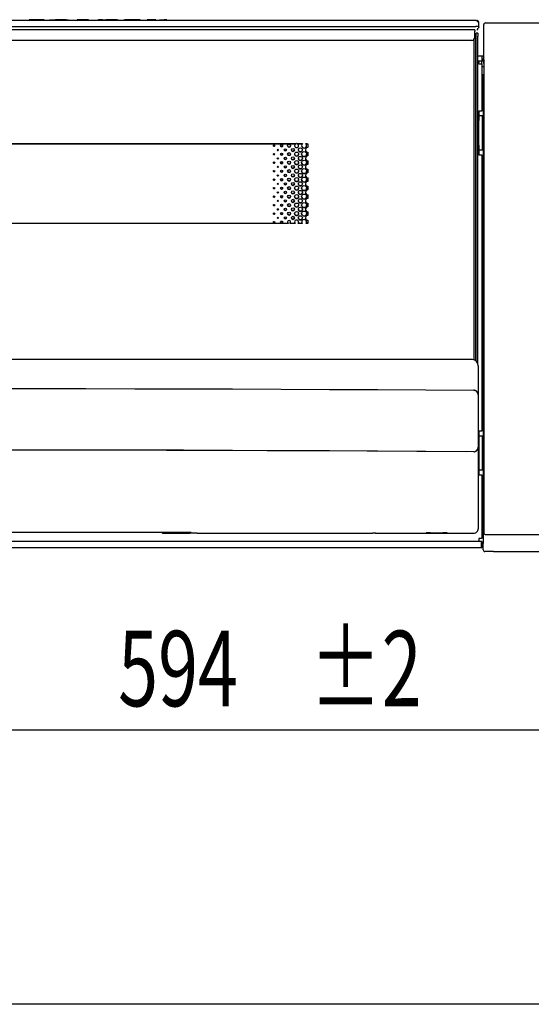
# Model space of a CAD drawing. Extents: x 0 to 410, y 10 to 297.
# Drawn here: x 74 to 98, y 10 to 56 of the extents above; entities that cross this region are included whole.
import ezdxf
from ezdxf.enums import TextEntityAlignment as Align

# ---------------------------------------------------------------- set-up
doc = ezdxf.new("R2010")
doc.units = 0
doc.layers.get('0').update_dxf_attribs({"linetype": 'CONTINUOUS'})
doc.layers.add('1_ALL_DIMS', color=2, linetype='CONTINUOUS')
doc.layers.add('DEFAULT_1', color=7, linetype='CONTINUOUS')
doc.styles.get("Standard").update_dxf_attribs({"font": 'txt', "bigfont": 'bigfont'})
doc.dimstyles.new('SLDDIMSTYLE6', dxfattribs={"dimtxt": 3.5, "dimasz": 2.9, "dimexe": 0, "dimexo": 0.0625, "dimgap": 0.875, "dimtad": 3, "dimlfac": 7, "dimrnd": 1e-09, "dimzin": 12, "dimblk1": 'OPEN30', "dimblk2": 'OPEN30', "dimsah": 1, "dimcen": 0.09, "dimazin": 3, "dimtol": 1, "dimtp": 2, "dimtm": 2, "dimtfac": 1, "dimtofl": 0, "dimtmove": 0, "dimatfit": 3})

# ---------------------------------------------------------------- blocks, each defined once
blk = doc.blocks.new('_OPEN30')
at = {"color": 0, "linetype": 'BYBLOCK'}
for p, q in [((-1, 0.267949), (0, 0)), ((0, 0), (-1, -0.267949)), ((0, 0), (-1, 0))]:
    blk.add_line(p, q, dxfattribs=at)
blk = doc.blocks.new('*D23')
at = {"layer": '1_ALL_DIMS', "color": 2, "linetype": 'CONTINUOUS'}
for p, q in [((45.175, 33.485), (45.175, 21.739)), ((130.154, 31.881), (130.154, 21.739)), ((45.175, 22.739), (130.154, 22.739))]:
    blk.add_line(p, q, dxfattribs=at)
at = {"layer": '1_ALL_DIMS', "color": 2, "linetype": 'CONTINUOUS', "xscale": 2.9, "yscale": 2.9, "rotation": 180}
blk.add_blockref('_OPEN30', (45.175, 22.739, -16.106), dxfattribs=at)
at = {"layer": '1_ALL_DIMS', "color": 2, "linetype": 'CONTINUOUS', "xscale": 2.9, "yscale": 2.9}
blk.add_blockref('_OPEN30', (130.154, 22.739, -16.106), dxfattribs=at)
at = {"layer": '1_ALL_DIMS', "color": 2, "linetype": 'CONTINUOUS', "width": 0.7}
for s, p in [(' ±2', (86.827, 22.739, -16.106)), ('594', (78.68, 22.739, -16.106))]:
    blk.add_text(s, height=3.5, dxfattribs=at).set_placement(p, align=Align.BOTTOM_LEFT)

msp = doc.modelspace()

# ---------------------------------------------------------------- linework, layer by layer
at = {"color": 7, "linetype": 'CONTINUOUS'}
msp.add_line((410, 10), (25, 10), dxfattribs=at)
at = {"layer": 'DEFAULT_1'}
for p, q in [((45.33299, 55.3682), (95.29016, 55.3682)), ((95.28734, 55.65185), (45.33581, 55.65185)), ((74.12083, 55.65185), (74.12083, 55.68023)), ((74.54322, 55.68244), (74.54322, 55.65185)), ((74.60332, 55.68831), (74.60332, 55.65185)), ((74.83637, 55.69031), (74.83637, 55.65185)), ((75.24532, 55.68479), (75.24532, 55.65185)), ((75.51355, 55.67339), (75.48717, 55.67069)), ((75.48717, 55.67069), (75.48717, 55.65185)), ((75.51355, 55.67339), (75.51355, 55.65185)), ((75.77299, 55.68044), (75.77299, 55.65185)), ((75.87413, 55.68702), (75.87413, 55.65185)), ((76.23471, 55.69007), (76.23471, 55.65185)), ((76.26988, 55.68749), (76.23471, 55.69007)), ((76.26988, 55.68749), (76.26988, 55.65185)), ((76.37102, 55.67057), (76.26988, 55.67072)), ((76.37102, 55.67057), (76.37102, 55.65185)), ((76.77557, 55.67821), (76.77557, 55.65185)), ((76.84153, 55.68091), (76.84153, 55.65185)), ((77.2197, 55.6909), (77.2197, 55.65185)), ((77.29885, 55.68878), (77.2197, 55.6909)), ((77.29885, 55.68878), (77.29885, 55.65185)), ((77.74737, 55.67421), (77.72978, 55.67186)), ((77.72978, 55.67186), (77.72978, 55.65185)), ((77.74737, 55.67421), (77.74737, 55.65185)), ((77.76935, 55.6742), (77.74737, 55.67421)), ((77.8661, 55.69031), (77.76935, 55.68949)), ((77.76935, 55.68949), (77.76935, 55.65185)), ((77.8661, 55.69031), (77.8661, 55.65185)), ((78.02879, 55.67374), (78.02879, 55.65185)), ((78.12553, 55.68796), (78.12553, 55.65185)), ((78.44214, 55.69027), (78.44214, 55.65185)), ((78.63562, 55.69027), (78.44214, 55.69027)), ((78.63562, 55.69027), (78.63562, 55.65185)), ((78.64002, 55.66952), (78.64002, 55.65185)), ((78.67959, 55.66787), (78.64002, 55.66952)), ((78.67959, 55.66787), (78.67959, 55.65185)), ((78.97421, 55.67374), (78.94782, 55.6714)), ((78.94782, 55.6714), (78.94782, 55.65185)), ((78.97421, 55.67374), (78.97421, 55.65185)), ((78.9874, 55.67374), (78.97421, 55.67374)), ((78.9874, 55.68455), (78.9874, 55.65185)), ((79.05336, 55.68855), (79.05336, 55.65185)), ((79.37436, 55.69121), (79.37436, 55.65185)), ((79.54146, 55.69121), (79.37436, 55.69121)), ((79.54146, 55.69121), (79.54146, 55.65185)), ((79.56344, 55.68843), (79.54146, 55.69121)), ((79.56344, 55.68843), (79.56344, 55.65185)), ((79.6294, 55.68302), (79.56344, 55.68243)), ((79.6294, 55.68302), (79.6294, 55.65185)), ((79.69536, 55.68091), (79.6294, 55.68302)), ((79.69536, 55.68091), (79.69536, 55.65185)), ((80.03395, 55.67727), (80.03395, 55.65185)), ((80.06473, 55.68585), (80.06473, 55.65185)), ((80.22743, 55.68925), (80.22743, 55.65185)), ((80.35056, 55.68725), (80.35056, 55.65185)), ((80.4341, 55.68314), (80.4341, 55.65185)), ((80.6012, 55.67081), (80.6012, 55.65185)), ((80.81667, 55.68361), (80.81667, 55.65185)), ((80.93539, 55.68279), (80.81667, 55.68361)), ((80.93539, 55.68279), (80.93539, 55.65185)), ((95.42473, 55.58033), (95.43019, 55.57945)), ((95.43301, 55.36438), (95.43019, 55.57945)), ((95.43206, 55.29202), (95.43301, 55.36438)), ((95.43301, 55.36438), (95.43301, 55.33707)), ((95.66408, 53.83772), (95.66408, 55.47064)), ((95.73546, 55.54203), (130.07274, 55.54203)), ((95.24015, 55.22389), (45.42586, 55.22389)), ((95.24015, 55.22389), (95.24015, 55.15437)), ((95.24015, 54.86876), (95.24015, 55.15437)), ((95.27586, 55.0066), (95.24015, 55.04326)), ((95.24015, 54.86876), (95.24015, 54.86685)), ((95.27586, 55.0066), (95.27586, 39.86982)), ((95.38301, 55.07195), (95.31158, 55.07195)), ((95.31158, 54.93291), (95.31158, 55.07195)), ((95.31158, 39.84225), (95.31158, 54.93291)), ((95.38301, 55.07195), (95.38301, 54.93291)), ((95.38301, 39.74052), (95.38301, 54.93291)), ((95.09729, 54.72595), (45.56872, 54.72595)), ((95.09729, 54.72404), (45.56872, 54.72404)), ((95.20443, 54.77239), (95.20443, 39.90326)), ((95.31158, 54.45604), (95.27586, 54.45604)), ((95.38301, 54.00778), (95.66408, 54.00778)), ((95.57553, 54.00915), (95.57553, 53.98057)), ((95.57553, 53.98057), (95.57553, 53.93772)), ((95.57553, 53.93772), (95.57553, 53.76629)), ((95.57553, 53.76629), (95.38301, 53.76629)), ((95.43267, 53.76629), (95.43267, 53.70915)), ((95.43267, 53.63772), (95.43267, 53.70915)), ((95.43267, 53.63772), (95.57553, 53.63772)), ((95.57553, 53.63772), (95.57553, 53.76629)), ((95.57553, 53.63772), (95.57553, 51.452)), ((95.6541, 53.50915), (95.57553, 53.50915)), ((95.63563, 53.87763), (95.63563, 53.74373)), ((95.65562, 53.72374), (95.63563, 53.74373)), ((95.66408, 53.83772), (95.6541, 53.552)), ((95.6541, 53.552), (95.6541, 31.88053)), ((95.6541, 53.13772), (95.57553, 53.13772)), ((95.63688, 53.06629), (95.57553, 53.06629)), ((95.63688, 53.0758), (95.6541, 53.09303)), ((95.63688, 53.06629), (95.63688, 53.0758)), ((95.65161, 53.05155), (95.63688, 53.06629)), ((95.27586, 52.60332), (95.31158, 52.60332)), ((95.65284, 31.46673), (95.65284, 52.98014)), ((95.43267, 51.452), (95.43267, 51.43772)), ((95.57553, 51.452), (95.43267, 51.452)), ((95.43267, 51.43772), (95.43267, 51.152)), ((95.6041, 51.22343), (95.43267, 51.22343)), ((95.6041, 49.652), (95.6041, 51.22343)), ((95.43267, 51.152), (95.38301, 51.152)), ((95.43267, 51.152), (95.43267, 51.00915)), ((95.43267, 49.86629), (95.43267, 51.00915)), ((56.31495, 49.93889), (86.95107, 49.93889)), ((56.31962, 49.93794), (86.94639, 49.93794)), ((85.89229, 49.8475), (85.89229, 49.84654)), ((85.95086, 49.84654), (85.95086, 49.8475)), ((86.22158, 49.8475), (86.22158, 49.84654)), ((86.31872, 49.84654), (86.31872, 49.8475)), ((86.54872, 49.8475), (86.54872, 49.84654)), ((86.68872, 49.84654), (86.68872, 49.8475)), ((86.87443, 49.8475), (86.87443, 49.84654)), ((86.98352, 49.93889), (87.24729, 49.93889)), ((86.98819, 49.93794), (87.24604, 49.93794)), ((87.06015, 49.84654), (87.06015, 49.8475)), ((87.20158, 49.8475), (87.20158, 49.84654)), ((87.38443, 49.93889), (87.44672, 49.93889)), ((87.38569, 49.93794), (87.44672, 49.93794)), ((87.43015, 49.84654), (87.43015, 49.8475)), ((87.44672, 49.93794), (87.44672, 49.93889)), ((87.49015, 49.93032), (87.49015, 49.76467)), ((95.43267, 49.86629), (95.43267, 49.72343)), ((85.89229, 49.45335), (85.89229, 49.4524)), ((85.95086, 49.4524), (85.95086, 49.45335)), ((86.06658, 49.65042), (86.06658, 49.64947)), ((86.12515, 49.64947), (86.12515, 49.65042)), ((86.22158, 49.45335), (86.22158, 49.4524)), ((86.31872, 49.4524), (86.31872, 49.45335)), ((86.39586, 49.65042), (86.39586, 49.64947)), ((86.49301, 49.64947), (86.49301, 49.65042)), ((86.54872, 49.45335), (86.54872, 49.4524)), ((86.68872, 49.4524), (86.68872, 49.45335)), ((86.72301, 49.65042), (86.72301, 49.64947)), ((86.86301, 49.64947), (86.86301, 49.65042)), ((86.87443, 49.45335), (86.87443, 49.4524)), ((87.04872, 49.65042), (87.04872, 49.64947)), ((87.06015, 49.4524), (87.06015, 49.45335)), ((87.20158, 49.45335), (87.20158, 49.4524)), ((87.23443, 49.64947), (87.23443, 49.65042)), ((87.37586, 49.65042), (87.37586, 49.64947)), ((87.43015, 49.4524), (87.43015, 49.45335)), ((87.49015, 49.53618), (87.49015, 49.37052)), ((95.38301, 49.72343), (95.43267, 49.72343)), ((95.43267, 49.72343), (95.43267, 49.43772)), ((95.43267, 49.652), (95.6041, 49.652)), ((95.43267, 49.43772), (95.43267, 49.42343)), ((95.43267, 49.42343), (95.57553, 49.42343)), ((95.57553, 49.42343), (95.57553, 36.59486)), ((85.89229, 49.05921), (85.89229, 49.05825)), ((85.95086, 49.05825), (85.95086, 49.05921)), ((86.06658, 49.25628), (86.06658, 49.25532)), ((86.12515, 49.25532), (86.12515, 49.25628)), ((86.22158, 49.05921), (86.22158, 49.05825)), ((86.31872, 49.05825), (86.31872, 49.05921)), ((86.39586, 49.25628), (86.39586, 49.25532)), ((86.49301, 49.25532), (86.49301, 49.25628)), ((86.54872, 49.05921), (86.54872, 49.05825)), ((86.68872, 49.05825), (86.68872, 49.05921)), ((86.72301, 49.25628), (86.72301, 49.25532)), ((86.86301, 49.25532), (86.86301, 49.25628)), ((86.87443, 49.05921), (86.87443, 49.05825)), ((87.04872, 49.25628), (87.04872, 49.25532)), ((87.06015, 49.05825), (87.06015, 49.05921)), ((87.20158, 49.05921), (87.20158, 49.05825)), ((87.23443, 49.25532), (87.23443, 49.25628)), ((87.37586, 49.25628), (87.37586, 49.25532)), ((87.43015, 49.05825), (87.43015, 49.05921)), ((87.49015, 49.14203), (87.49015, 48.97638)), ((85.89229, 48.66506), (85.89229, 48.66411)), ((85.95086, 48.66411), (85.95086, 48.66506)), ((86.06658, 48.86213), (86.06658, 48.86118)), ((86.06658, 48.46799), (86.06658, 48.46703)), ((86.12515, 48.86118), (86.12515, 48.86213)), ((86.12515, 48.46703), (86.12515, 48.46799)), ((86.22158, 48.66506), (86.22158, 48.66411)), ((86.31872, 48.66411), (86.31872, 48.66506)), ((86.39586, 48.86213), (86.39586, 48.86118)), ((86.39586, 48.46799), (86.39586, 48.46703)), ((86.49301, 48.86118), (86.49301, 48.86213)), ((86.49301, 48.46703), (86.49301, 48.46799)), ((86.54872, 48.66506), (86.54872, 48.66411)), ((86.68872, 48.66411), (86.68872, 48.66506)), ((86.72301, 48.86213), (86.72301, 48.86118)), ((86.72301, 48.46799), (86.72301, 48.46703)), ((86.86301, 48.86118), (86.86301, 48.86213)), ((86.86301, 48.46703), (86.86301, 48.46799)), ((86.87443, 48.66506), (86.87443, 48.66411)), ((87.04872, 48.86213), (87.04872, 48.86118)), ((87.04872, 48.46799), (87.04872, 48.46703)), ((87.06015, 48.66411), (87.06015, 48.66506)), ((87.20158, 48.66506), (87.20158, 48.66411)), ((87.23443, 48.86118), (87.23443, 48.86213)), ((87.23443, 48.46703), (87.23443, 48.46799)), ((87.37586, 48.86213), (87.37586, 48.86118)), ((87.37586, 48.46799), (87.37586, 48.46703)), ((87.43015, 48.66411), (87.43015, 48.66506)), ((87.49015, 48.74789), (87.49015, 48.58223)), ((85.89229, 48.27092), (85.89229, 48.26996)), ((85.95086, 48.26996), (85.95086, 48.27092)), ((86.06658, 48.07384), (86.06658, 48.07289)), ((86.12515, 48.07289), (86.12515, 48.07384)), ((86.22158, 48.27092), (86.22158, 48.26996)), ((86.31872, 48.26996), (86.31872, 48.27092)), ((86.39586, 48.07384), (86.39586, 48.07289)), ((86.49301, 48.07289), (86.49301, 48.07384)), ((86.54872, 48.27092), (86.54872, 48.26996)), ((86.68872, 48.26996), (86.68872, 48.27092)), ((86.72301, 48.07384), (86.72301, 48.07289)), ((86.86301, 48.07289), (86.86301, 48.07384)), ((86.87443, 48.27092), (86.87443, 48.26996)), ((87.04872, 48.07384), (87.04872, 48.07289)), ((87.06015, 48.26996), (87.06015, 48.27092)), ((87.20158, 48.27092), (87.20158, 48.26996)), ((87.23443, 48.07289), (87.23443, 48.07384)), ((87.37586, 48.07384), (87.37586, 48.07289)), ((87.43015, 48.26996), (87.43015, 48.27092)), ((87.49015, 48.35374), (87.49015, 48.18809)), ((85.89229, 47.87677), (85.89229, 47.87582)), ((85.95086, 47.87582), (85.95086, 47.87677)), ((86.06658, 47.6797), (86.06658, 47.67874)), ((86.12515, 47.67874), (86.12515, 47.6797)), ((86.22158, 47.87677), (86.22158, 47.87582)), ((86.31872, 47.87582), (86.31872, 47.87677)), ((86.39586, 47.6797), (86.39586, 47.67874)), ((86.49301, 47.67874), (86.49301, 47.6797)), ((86.54872, 47.87677), (86.54872, 47.87582)), ((86.68872, 47.87582), (86.68872, 47.87677)), ((86.72301, 47.6797), (86.72301, 47.67874)), ((86.86301, 47.67874), (86.86301, 47.6797)), ((86.87443, 47.87677), (86.87443, 47.87582)), ((87.04872, 47.6797), (87.04872, 47.67874)), ((87.06015, 47.87582), (87.06015, 47.87677)), ((87.20158, 47.87677), (87.20158, 47.87582)), ((87.23443, 47.67874), (87.23443, 47.6797)), ((87.37586, 47.6797), (87.37586, 47.67874)), ((87.43015, 47.87582), (87.43015, 47.87677)), ((87.49015, 47.9596), (87.49015, 47.79394)), ((87.49015, 47.56545), (87.49015, 47.3998)), ((85.89229, 47.48263), (85.89229, 47.48167)), ((85.89229, 47.08848), (85.89229, 47.08753)), ((85.95086, 47.48167), (85.95086, 47.48263)), ((85.95086, 47.08753), (85.95086, 47.08848)), ((86.06658, 47.28555), (86.06658, 47.2846)), ((86.12515, 47.2846), (86.12515, 47.28555)), ((86.22158, 47.48263), (86.22158, 47.48167)), ((86.22158, 47.08848), (86.22158, 47.08753)), ((86.31872, 47.48167), (86.31872, 47.48263)), ((86.31872, 47.08753), (86.31872, 47.08848)), ((86.39586, 47.28555), (86.39586, 47.2846)), ((86.49301, 47.2846), (86.49301, 47.28555)), ((86.54872, 47.48263), (86.54872, 47.48167)), ((86.54872, 47.08848), (86.54872, 47.08753)), ((86.68872, 47.48167), (86.68872, 47.48263)), ((86.68872, 47.08753), (86.68872, 47.08848)), ((86.72301, 47.28555), (86.72301, 47.2846)), ((86.86301, 47.2846), (86.86301, 47.28555)), ((86.87443, 47.48263), (86.87443, 47.48167)), ((86.87443, 47.08848), (86.87443, 47.08753)), ((87.04872, 47.28555), (87.04872, 47.2846)), ((87.06015, 47.48167), (87.06015, 47.48263)), ((87.06015, 47.08753), (87.06015, 47.08848)), ((87.20158, 47.48263), (87.20158, 47.48167)), ((87.20158, 47.08848), (87.20158, 47.08753)), ((87.23443, 47.2846), (87.23443, 47.28555)), ((87.37586, 47.28555), (87.37586, 47.2846)), ((87.43015, 47.48167), (87.43015, 47.48263)), ((87.43015, 47.08753), (87.43015, 47.08848)), ((87.49015, 47.17131), (87.49015, 47.00565)), ((85.89229, 46.69434), (85.89229, 46.69338)), ((85.95086, 46.69338), (85.95086, 46.69434)), ((86.06658, 46.89141), (86.06658, 46.89045)), ((86.12515, 46.89045), (86.12515, 46.89141)), ((86.22158, 46.69434), (86.22158, 46.69338)), ((86.31872, 46.69338), (86.31872, 46.69434)), ((86.39586, 46.89141), (86.39586, 46.89045)), ((86.49301, 46.89045), (86.49301, 46.89141)), ((86.54872, 46.69434), (86.54872, 46.69338)), ((86.68872, 46.69338), (86.68872, 46.69434)), ((86.72301, 46.89141), (86.72301, 46.89045)), ((86.86301, 46.89045), (86.86301, 46.89141)), ((86.87443, 46.69434), (86.87443, 46.69338)), ((87.04872, 46.89141), (87.04872, 46.89045)), ((87.06015, 46.69338), (87.06015, 46.69434)), ((87.20158, 46.69434), (87.20158, 46.69338)), ((87.23443, 46.89045), (87.23443, 46.89141)), ((87.37586, 46.89141), (87.37586, 46.89045)), ((87.43015, 46.69338), (87.43015, 46.69434)), ((87.49015, 46.77716), (87.49015, 46.61151)), ((86.58266, 46.24021), (56.68335, 46.24021)), ((85.89229, 46.30019), (85.89229, 46.29924)), ((85.95086, 46.29924), (85.95086, 46.30019)), ((86.06658, 46.49726), (86.06658, 46.49631)), ((86.12515, 46.49631), (86.12515, 46.49726)), ((86.22158, 46.30019), (86.22158, 46.29924)), ((86.31872, 46.29924), (86.31872, 46.30019)), ((86.39586, 46.49726), (86.39586, 46.49631)), ((86.49301, 46.49631), (86.49301, 46.49726)), ((86.54872, 46.30019), (86.54872, 46.29924)), ((86.89642, 46.24021), (86.65478, 46.24021)), ((86.68872, 46.29924), (86.68872, 46.30019)), ((86.72301, 46.49726), (86.72301, 46.49631)), ((86.86301, 46.49631), (86.86301, 46.49726)), ((86.87443, 46.30019), (86.87443, 46.29924)), ((87.21859, 46.24021), (87.03816, 46.24021)), ((87.04872, 46.49726), (87.04872, 46.49631)), ((87.06015, 46.29924), (87.06015, 46.30019)), ((87.20158, 46.30019), (87.20158, 46.29924)), ((87.23443, 46.49631), (87.23443, 46.49726)), ((87.37586, 46.49726), (87.37586, 46.49631)), ((87.49015, 46.24021), (87.41313, 46.24021)), ((87.43015, 46.29924), (87.43015, 46.30019)), ((87.49015, 46.38302), (87.49015, 46.24021)), ((95.11946, 39.91591), (45.54655, 39.91591)), ((95.12873, 39.91574), (95.11946, 39.91591)), ((95.40443, 39.63413), (95.40443, 39.63214)), ((95.40443, 39.63214), (95.40443, 38.28189)), ((95.19015, 38.49803), (95.242, 38.49155)), ((95.40443, 38.28188), (95.40443, 35.85505)), ((95.43267, 36.59486), (95.43267, 36.58057)), ((95.57553, 36.59486), (95.43267, 36.59486)), ((95.43267, 36.58057), (95.43267, 36.29486)), ((95.43267, 36.29486), (95.40443, 36.29486)), ((95.6041, 36.36629), (95.43267, 36.36629)), ((95.43267, 36.29486), (95.43267, 36.152)), ((95.43267, 36.152), (95.43267, 35.00915)), ((95.6041, 34.79486), (95.6041, 36.36629)), ((95.40443, 35.85505), (95.40443, 35.84745)), ((95.40443, 35.84745), (95.40443, 32.41516)), ((95.40443, 34.86629), (95.43267, 34.86629)), ((95.43267, 35.00915), (95.43267, 34.86629)), ((95.43267, 34.86629), (95.43267, 34.58057)), ((95.43267, 34.79486), (95.6041, 34.79486)), ((95.43267, 34.58057), (95.43267, 34.56629)), ((95.43267, 34.56629), (95.57553, 34.56629)), ((95.57553, 34.56629), (95.57553, 31.60915)), ((95.40443, 32.41516), (95.40443, 32.12565)), ((95.40443, 32.12565), (95.40443, 32.08326)), ((95.40443, 32.08326), (95.40443, 32.07066)), ((61.30921, 31.91171), (81.87109, 31.91171)), ((80.80071, 31.85645), (80.80071, 31.85643)), ((80.80071, 31.85643), (81.98558, 31.85643)), ((81.87109, 31.91188), (81.92982, 31.91144)), ((81.87109, 31.91188), (81.87109, 31.91171)), ((81.98558, 31.85645), (81.98558, 31.85643)), ((82.34275, 31.86597), (90.48812, 31.86597)), ((90.48812, 31.86597), (90.48812, 31.86599)), ((90.63773, 31.86432), (90.89027, 31.85757)), ((90.63773, 31.86432), (90.63964, 31.86432)), ((90.89027, 31.85757), (90.89218, 31.85757)), ((90.99319, 31.85643), (90.99319, 31.85645)), ((90.99319, 31.85643), (95.19015, 31.85643)), ((92.99111, 31.87649), (92.99209, 31.87659)), ((93.19157, 31.88045), (93.76117, 31.88045)), ((93.76117, 31.88045), (93.76117, 31.88047)), ((95.19015, 31.85643), (95.19015, 31.85645)), ((95.43267, 31.60915), (95.43267, 31.53772)), ((95.57553, 31.60915), (95.43267, 31.60915)), ((95.43267, 31.53772), (95.43267, 31.48057)), ((95.72548, 31.80915), (130.08271, 31.80915)), ((95.57327, 31.48057), (50.66124, 31.48057)), ((95.57327, 31.18057), (50.66124, 31.18057)), ((95.53267, 31.33772), (95.53267, 31.32343)), ((95.56343, 31.32343), (95.56343, 31.33772)), ((95.56782, 31.38057), (95.63688, 31.38057)), ((95.57327, 31.48057), (95.57553, 31.48057)), ((95.57327, 31.39486), (95.57553, 31.39486)), ((95.57553, 31.26629), (95.57327, 31.26629)), ((95.57327, 31.18057), (95.57553, 31.18057)), ((95.57553, 31.48057), (95.57553, 31.39486)), ((95.57553, 31.26629), (95.57553, 31.18057)), ((95.65161, 31.39531), (95.63688, 31.38057)), ((95.63688, 31.08477), (95.63688, 31.38057)), ((96.1041, 31.01335), (95.7083, 31.01335)), ((96.1041, 31.01211), (96.1041, 31.01335)), ((96.1041, 31.01211), (124.75829, 31.01211))]:
    msp.add_line(p, q, dxfattribs=at)
for points in [[(74.83637, 55.69031), (74.69762, 55.6898), (74.60332, 55.68831)], [(75.24532, 55.68479), (75.03723, 55.68908), (74.83637, 55.69031)], [(75.77299, 55.67239), (75.69934, 55.67268), (75.51355, 55.67339)], [(75.87413, 55.68702), (75.79221, 55.6836), (75.77299, 55.68044)], [(76.23471, 55.69007), (76.02148, 55.68919), (75.87413, 55.68702)], [(77.2197, 55.6909), (77.01471, 55.68512), (76.84153, 55.68091)], [(78.02879, 55.67374), (77.95485, 55.68315), (77.8661, 55.69031)], [(78.12553, 55.67336), (78.12385, 55.67337), (78.02879, 55.67374)], [(78.44214, 55.69027), (78.25893, 55.68953), (78.12553, 55.68796)], [(79.05336, 55.68855), (79.00095, 55.68648), (78.9874, 55.68455)], [(79.37436, 55.69121), (79.18307, 55.69057), (79.05336, 55.68855)], [(80.06473, 55.68585), (80.03718, 55.68107), (80.03395, 55.67727)], [(80.35056, 55.68725), (80.28927, 55.68875), (80.22743, 55.68925)], [(80.4341, 55.68314), (80.39318, 55.68553), (80.35056, 55.68725)], [(80.81667, 55.68361), (80.73115, 55.67599), (80.6012, 55.67081)], [(95.28734, 55.65183), (95.31468, 55.65168), (95.33785, 55.65127)], [(95.38835, 55.58254), (95.38357, 55.61142), (95.36953, 55.63632), (95.35402, 55.64794), (95.33785, 55.65127)], [(86.89642, 46.23926), (86.87829, 46.27276), (86.87443, 46.29924)], [(87.06015, 46.29924), (87.05629, 46.27276), (87.03816, 46.23926)], [(87.21859, 46.23926), (87.20251, 46.28465), (87.20158, 46.29924)], [(87.43015, 46.29924), (87.42921, 46.28465), (87.41313, 46.23926)], [(45.47586, 38.49803), (47.69643, 38.51212), (49.92816, 38.52489), (52.16995, 38.53633), (54.42069, 38.54644), (56.67928, 38.55521), (58.9446, 38.56263), (61.21554, 38.56872), (63.49097, 38.57345), (65.76977, 38.57683), (68.05083, 38.57887), (70.333, 38.57954), (72.61519, 38.57887), (74.89624, 38.57683), (77.17504, 38.57345), (79.45047, 38.56872), (81.72141, 38.56263), (83.98673, 38.55521), (86.24532, 38.54644), (88.49606, 38.53633), (90.73785, 38.52489), (92.96958, 38.51212), (95.19015, 38.49803)], [(95.19015, 35.64284), (92.96955, 35.65692), (90.73781, 35.66968), (88.496, 35.68112), (86.24526, 35.69122), (83.98667, 35.69999), (81.72135, 35.70742), (79.45042, 35.7135), (77.175, 35.71823), (74.89621, 35.72161), (72.61517, 35.72364), (70.333, 35.72432), (68.05084, 35.72364), (65.7698, 35.72161), (63.49101, 35.71823), (61.21559, 35.7135), (58.94466, 35.70742), (56.67935, 35.69999), (54.42076, 35.69122), (52.17, 35.68112), (49.92821, 35.66968), (47.69646, 35.65692), (45.47586, 35.64284)], [(94.84364, 35.64002), (92.54845, 35.65435), (90.24155, 35.66728), (87.92415, 35.67878), (85.59747, 35.68886), (83.26274, 35.69751), (80.92119, 35.70473), (78.57406, 35.7105), (76.22258, 35.71484), (73.86799, 35.71773), (71.51154, 35.71918), (69.15447, 35.71918), (66.79802, 35.71773), (64.44343, 35.71484), (62.09195, 35.7105), (59.74482, 35.70473), (57.40327, 35.69751), (55.06854, 35.68886), (52.74186, 35.67878), (50.42446, 35.66728), (48.11756, 35.65435), (45.82237, 35.64002)], [(81.92982, 31.91144), (81.96665, 31.91106), (81.98994, 31.9107)], [(81.98622, 31.91062), (82.03101, 31.90963), (82.05778, 31.9085), (82.06374, 31.90808), (82.06349, 31.90811)], [(93.95892, 31.87674), (93.96167, 31.8765), (93.95937, 31.8769), (93.95513, 31.87793), (93.94952, 31.87987)]]:
    msp.add_lwpolyline(points, dxfattribs=at)
for centre, radius in [((85.92157, 49.8475), 0.02928), ((86.27014, 49.8475), 0.04856), ((86.6187, 49.8475), 0.06998), ((85.92157, 49.45335), 0.02928), ((86.09586, 49.65043), 0.02928), ((86.27014, 49.45335), 0.04856), ((86.44442, 49.65043), 0.04856), ((86.6187, 49.45336), 0.06998), ((86.79299, 49.65043), 0.06998), ((86.96727, 49.45336), 0.09284), ((87.14156, 49.65043), 0.09284), ((87.14156, 49.25629), 0.09284), ((87.31584, 49.45336), 0.11426), ((85.92157, 49.05921), 0.02928), ((86.09586, 49.25628), 0.02928), ((86.09586, 48.86214), 0.02928), ((86.27014, 49.05921), 0.04856), ((86.44442, 49.25628), 0.04856), ((86.44442, 48.86214), 0.04856), ((86.6187, 49.05921), 0.06998), ((86.79299, 49.25628), 0.06998), ((86.79299, 48.86214), 0.06998), ((86.96727, 49.05921), 0.09284), ((87.14156, 48.86214), 0.09284), ((87.31584, 49.05922), 0.11426), ((85.92157, 48.66506), 0.02928), ((86.09586, 48.46799), 0.02928), ((86.27014, 48.66506), 0.04856), ((86.44442, 48.46799), 0.04856), ((86.6187, 48.66507), 0.06998), ((86.79299, 48.46799), 0.06998), ((86.96727, 48.66507), 0.09284), ((87.14156, 48.468), 0.09284), ((87.31584, 48.66507), 0.11426), ((85.92157, 48.27092), 0.02928), ((86.09586, 48.07385), 0.02928), ((86.27014, 48.27092), 0.04856), ((86.44442, 48.07385), 0.04856), ((86.6187, 48.27092), 0.06998), ((86.79299, 48.07385), 0.06998), ((86.96727, 48.27092), 0.09284), ((87.14156, 48.07385), 0.09284), ((87.31584, 48.27093), 0.11426), ((87.31584, 47.87678), 0.11426), ((85.92157, 47.87677), 0.02928), ((86.09586, 47.6797), 0.02928), ((86.27014, 47.87677), 0.04856), ((86.27014, 47.48263), 0.04856), ((86.44442, 47.6797), 0.04856), ((86.6187, 47.87678), 0.06998), ((86.6187, 47.48263), 0.06998), ((86.79299, 47.6797), 0.06998), ((86.96727, 47.87678), 0.09284), ((86.96727, 47.48263), 0.09284), ((87.14156, 47.67971), 0.09284), ((87.31584, 47.48264), 0.11426), ((85.92157, 47.48263), 0.02928), ((85.92157, 47.08848), 0.02928), ((86.09586, 47.28556), 0.02928), ((86.27014, 47.08848), 0.04856), ((86.44442, 47.28556), 0.04856), ((86.6187, 47.08849), 0.06998), ((86.79299, 47.28556), 0.06998), ((86.96727, 47.08849), 0.09284), ((87.14156, 47.28556), 0.09284), ((87.31584, 47.08849), 0.11426), ((85.92157, 46.69434), 0.02928), ((86.09586, 46.89141), 0.02928), ((86.27014, 46.69434), 0.04856), ((86.44442, 46.89141), 0.04856), ((86.6187, 46.69434), 0.06998), ((86.79299, 46.89141), 0.06998), ((86.96727, 46.69434), 0.09284), ((87.14156, 46.89142), 0.09284), ((87.31584, 46.69435), 0.11426), ((85.92157, 46.30019), 0.02928), ((86.09586, 46.49727), 0.02928), ((86.27014, 46.30019), 0.04856), ((86.44442, 46.49727), 0.04856), ((86.79299, 46.49727), 0.06998), ((87.14156, 46.49727), 0.09284)]:
    msp.add_circle(centre, radius, dxfattribs=at)
for centre, radius, start, end in [((74.10704, 55.46748), 0.21319, 86.294072, 90.165781), ((74.58904, 55.52411), 0.16482, 85.02892, 106.13862), ((76.83107, 55.13008), 0.55093, 88.912361, 95.781842), ((80.2068, 52.78736), 2.90196, 89.592549, 92.805981), ((95.32583, 54.02828), 1.34039, 85.413878, 91.524955), ((95.32651, 55.2858), 0.06428, 281.858672, 7.622721), ((95.32951, 55.5464), 0.10374, 19.094241, 74.619181), ((95.73545, 55.47066), 0.07137, 89.987955, 180.012099), ((95.09732, 54.86878), 0.14283, 269.990467, 359.989145), ((95.09732, 54.86687), 0.14283, 269.988768, 359.98999), ((95.70704, 53.87763), 0.07141, 126.989549, 180.003888), ((94.71602, 53.66087), 0.9417, 359.663132, 3.828185), ((94.58687, 52.99757), 1.06611, 359.062981, 2.902424), ((85.92158, 49.84655), 0.02929, 180.016147, 359.983853), ((86.27015, 49.84656), 0.04857, 180.016929, 359.983071), ((86.61872, 49.84656), 0.07, 180.017185, 359.982815), ((86.96729, 49.84656), 0.09286, 180.014566, 359.985434), ((86.96729, 49.84747), 0.09285, 100.06429, 79.93571), ((87.31586, 49.84657), 0.11429, 180.016336, 359.983664), ((87.31586, 49.84748), 0.11427, 126.876635, 53.123365), ((87.49015, 50.04466), 0.11434, 247.67822, 269.998601), ((87.49015, 50.04369), 0.11432, 247.675894, 270.000926), ((85.92158, 49.4524), 0.02929, 180.011965, 359.988035), ((86.09586, 49.64948), 0.02929, 180.016781, 359.983219), ((86.27015, 49.45241), 0.04857, 180.015673, 359.984327), ((86.44443, 49.64948), 0.04857, 180.016092, 359.983908), ((86.61872, 49.45242), 0.07, 180.016314, 359.983686), ((86.79301, 49.64949), 0.07, 180.015758, 359.984242), ((86.96729, 49.45242), 0.09286, 180.013308, 359.986692), ((87.14158, 49.64949), 0.09286, 180.013709, 359.986291), ((87.31586, 49.45242), 0.11429, 180.014045, 359.985955), ((87.49013, 49.64949), 0.11427, 180.010196, 270.010085), ((87.49012, 49.65042), 0.11424, 89.983302, 270.016698), ((87.49012, 49.25628), 0.11425, 89.983643, 270.016357), ((85.92158, 49.05826), 0.02929, 180.01266, 359.98734), ((86.09586, 49.25533), 0.02929, 180.016781, 359.983219), ((86.27015, 49.05826), 0.04857, 180.012981, 359.987019), ((86.44443, 49.25534), 0.04857, 180.017348, 359.982652), ((86.61872, 49.05827), 0.07, 180.013583, 359.986417), ((86.79301, 49.25534), 0.07, 180.016339, 359.983661), ((86.96729, 49.05828), 0.09286, 180.01658, 359.98342), ((87.14158, 49.25535), 0.09286, 180.013709, 359.986291), ((87.31586, 49.05828), 0.11429, 180.016625, 359.983375), ((87.49013, 49.25534), 0.11427, 180.010418, 270.009863), ((87.49012, 48.86213), 0.11425, 89.983643, 270.016357), ((85.92158, 48.66411), 0.02929, 180.013354, 359.986646), ((86.09586, 48.86119), 0.02929, 180.014374, 359.985626), ((86.09586, 48.46704), 0.02929, 180.015068, 359.984932), ((86.27015, 48.66412), 0.04857, 180.016511, 359.983489), ((86.44443, 48.86119), 0.04857, 180.016092, 359.983908), ((86.44443, 48.46705), 0.04857, 180.016092, 359.983908), ((86.61872, 48.66413), 0.07, 180.017185, 359.982815), ((86.79301, 48.8612), 0.07, 180.013107, 359.986893), ((86.79301, 48.46705), 0.07, 180.013107, 359.986893), ((86.96729, 48.66413), 0.09286, 180.01658, 359.98342), ((87.14158, 48.86121), 0.09286, 180.015923, 359.984077), ((87.14158, 48.46706), 0.09286, 180.016361, 359.983639), ((87.31586, 48.66413), 0.11429, 180.014401, 359.985599), ((87.49013, 48.8612), 0.11426, 180.009659, 270.010621), ((87.49013, 48.46705), 0.11426, 180.009659, 270.010621), ((87.49012, 48.46799), 0.11425, 89.983643, 270.016357), ((85.92158, 48.26997), 0.02929, 180.014048, 359.985952), ((86.09586, 48.0729), 0.02929, 180.015763, 359.984237), ((86.27015, 48.26998), 0.04857, 180.016929, 359.983071), ((86.44443, 48.0729), 0.04857, 180.014584, 359.985416), ((86.61872, 48.26998), 0.07, 180.014455, 359.985545), ((86.79301, 48.07291), 0.07, 180.013397, 359.986603), ((86.96729, 48.26998), 0.09286, 180.013746, 359.986254), ((87.14158, 48.07292), 0.09286, 180.01658, 359.98342), ((87.31586, 48.27), 0.11429, 180.017158, 359.982842), ((87.49013, 48.07291), 0.11427, 180.010196, 270.010085), ((87.49012, 48.07384), 0.11424, 89.983302, 270.016698), ((85.92158, 47.87582), 0.02929, 180.016147, 359.983853), ((86.09586, 47.67875), 0.02929, 180.018865, 359.981135), ((86.27015, 47.87583), 0.04857, 180.015673, 359.984327), ((86.44443, 47.67876), 0.04857, 180.017348, 359.982652), ((86.61872, 47.87583), 0.07, 180.013583, 359.986417), ((86.79301, 47.67876), 0.07, 180.013978, 359.986022), ((86.96729, 47.87584), 0.09286, 180.013308, 359.986692), ((87.14158, 47.67877), 0.09286, 180.01658, 359.98342), ((87.31586, 47.87584), 0.11429, 180.014045, 359.985955), ((87.49013, 47.67876), 0.11426, 180.010193, 270.010621), ((87.49012, 47.6797), 0.11425, 89.983643, 270.016357), ((85.92158, 47.48168), 0.02929, 180.01266, 359.98734), ((85.92158, 47.08753), 0.02929, 180.014048, 359.985952), ((86.09586, 47.28461), 0.02929, 180.015068, 359.984932), ((86.27015, 47.48168), 0.04857, 180.015673, 359.984327), ((86.27015, 47.08754), 0.04857, 180.016929, 359.983071), ((86.44443, 47.28461), 0.04857, 180.016092, 359.983908), ((86.61872, 47.48169), 0.07, 180.017185, 359.982815), ((86.61872, 47.08755), 0.07, 180.017185, 359.982815), ((86.79301, 47.28462), 0.07, 180.013107, 359.986893), ((86.96729, 47.4817), 0.09286, 180.01658, 359.98342), ((86.96729, 47.08755), 0.09286, 180.013527, 359.986473), ((87.14158, 47.28463), 0.09286, 180.016361, 359.983639), ((87.31586, 47.4817), 0.11429, 180.014223, 359.985777), ((87.31586, 47.08755), 0.11429, 180.014401, 359.985599), ((87.49013, 47.28462), 0.11426, 180.009659, 270.010621), ((87.49012, 47.28555), 0.11425, 89.983643, 270.016357), ((85.92158, 46.69339), 0.02929, 180.01266, 359.98734), ((86.09586, 46.89046), 0.02929, 180.015068, 359.984932), ((86.27015, 46.69339), 0.04857, 180.012563, 359.987437), ((86.44443, 46.89047), 0.04857, 180.016092, 359.983908), ((86.61872, 46.6934), 0.07, 180.013583, 359.986417), ((86.79301, 46.89047), 0.07, 180.013397, 359.986603), ((86.96729, 46.69341), 0.09286, 180.016361, 359.983639), ((87.14158, 46.89048), 0.09286, 180.01658, 359.98342), ((87.31586, 46.69342), 0.11429, 180.016625, 359.983375), ((87.49013, 46.89047), 0.11427, 180.010196, 270.010085), ((87.49012, 46.89141), 0.11424, 89.98348, 270.01652), ((87.49012, 46.49726), 0.11425, 89.983643, 270.016357), ((85.92158, 46.29924), 0.02929, 180.01266, 359.98734), ((86.09586, 46.49632), 0.02929, 180.016457, 359.983543), ((86.27015, 46.29925), 0.04857, 180.012981, 359.987019), ((86.44443, 46.49632), 0.04857, 180.017348, 359.982652), ((86.61869, 46.29924), 0.06997, 180.003418, 237.525716), ((86.61872, 46.3002), 0.06999, 301.007237, 238.992763), ((86.61875, 46.29924), 0.06997, 302.472217, 359.997061), ((86.79301, 46.49633), 0.07, 180.013978, 359.986022), ((86.96729, 46.30019), 0.09285, 319.755925, 220.244075), ((87.14158, 46.49634), 0.09286, 180.01658, 359.98342), ((87.31586, 46.30019), 0.11427, 328.340976, 211.659024), ((87.49013, 46.49633), 0.11427, 180.010418, 270.009863), ((95.12102, 39.63243), 0.28341, 0.343905, 88.441738), ((95.18686, 38.27919), 0.2176, 359.089524, 89.134935), ((95.18843, 38.2823), 0.216, 359.889605, 75.640884), ((95.19366, 35.85079), 0.2108, 269.045262, 359.091611), ((95.19185, 35.85567), 0.21259, 283.640545, 359.833341), ((95.19019, 32.0707), 0.21425, 269.989683, 359.989787), ((80.8007, 31.99933), 0.14288, 217.827024, 270.002621), ((81.98558, 31.92786), 0.07143, 270, 291.376053), ((82.05326, 31.37774), 0.48391, 90.601912, 96.073096), ((82.30573, 24.10067), 7.76541, 89.72688, 91.942291), ((90.49738, 25.85629), 6.00971, 88.643568, 90.088293), ((90.987, 35.86152), 4.00508, 268.643365, 270.088599), ((93.16002, 28.34967), 3.53094, 89.488049, 92.839637), ((93.80322, 28.81455), 3.06621, 86.961712, 90.785769), ((95.72547, 31.88052), 0.07137, 179.988203, 270.011797), ((95.73156, 31.35839), 0.19996, 142.336711, 185.934962), ((95.75294, 31.30883), 0.22076, 176.208038, 215.520289), ((95.65827, 31.35081), 0.09573, 152.606516, 187.863101), ((95.68095, 31.31424), 0.11788, 175.527806, 204.002666), ((95.70829, 31.08477), 0.07141, 179.996969, 270.002978), ((94.58678, 31.44929), 1.0662, 357.097741, 0.936868)]:
    msp.add_arc(centre, radius, start, end, dxfattribs=at)

# ---------------------------------------------------------------- dimensions: what is measured, and where the dimension line sits
at = {"layer": '1_ALL_DIMS', "color": 2, "linetype": 'CONTINUOUS'}
dim = msp.add_linear_dim(base=(130.1541, 22.7387), p1=(45.17504, 33.48548), p2=(130.1541, 31.88053), dimstyle='SLDDIMSTYLE6', dxfattribs=at)
dim.commit()
dim.dimension.update_dxf_attribs({"geometry": '*D23', "text_midpoint": (86.82728, 22.7387), "dimtype": 160})

doc.saveas('drawing.dxf')
